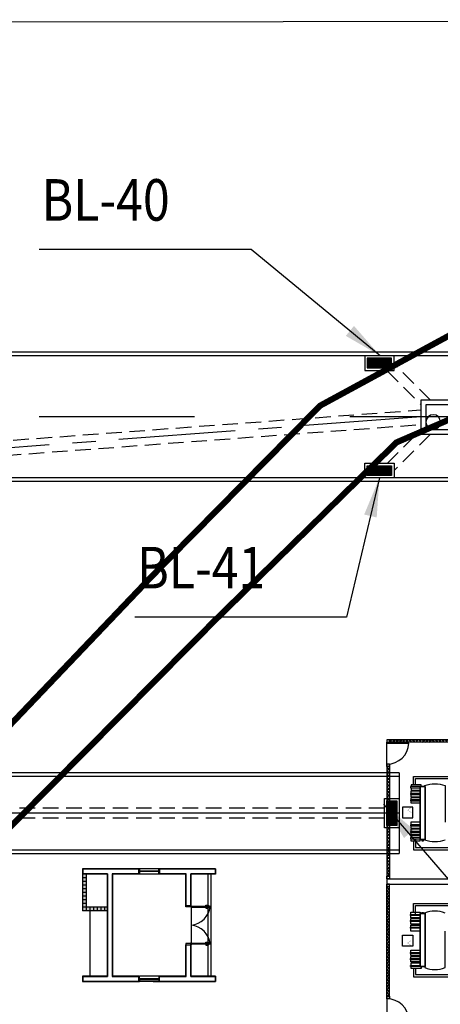
# Model space of a CAD drawing. Extents: x -661 to 658, y -91 to 546.
# Drawn here: x 34 to 51, y 156 to 196 of the extents above; entities that cross this region are included whole.
import ezdxf

# ---------------------------------------------------------------- set-up
doc = ezdxf.new("R2010")
doc.units = 0
doc.header["$LTSCALE"] = 0.5
doc.header["$MEASUREMENT"] = 0
for name, pattern in [('MATRIZ_100 PMCC$0$MATRIZ-XREF RIBEIRÃO PRETO$0$CENTER', [50.8, 31.75, -6.35, 6.35, -6.35]), ('MATRIZ_100 PMCC$0$MATRIZ-XREF RIBEIRÃO PRETO$0$PHANTOM', [63.5, 31.75, -6.35, 6.35, -6.35, 6.35, -6.35]), ('PLUVIAL$0$CENTER', [50.8, 31.75, -6.35, 6.35, -6.35]), ('PLUVIAL$0$DASHED', [19.05, 12.7, -6.35])]:
    doc.linetypes.add(name, pattern=pattern)
for name, color, linetype in [('MATRIZ_100 PMCC$0$CIVIL_EIXO VIÁRIO', 5, 'Continuous'), ('MATRIZ_100 PMCC$0$CIVIL_GUIA RUA', 1, 'Continuous'), ('MATRIZ_100 PMCC$0$MATRIZ-XREF RIBEIRÃO PRETO$0$EDIFICIOS', 251, 'Continuous'), ('MATRIZ_100 PMCC$0$MATRIZ-XREF RIBEIRÃO PRETO$0$MATRIZ', 7, 'Continuous'), ('MATRIZ_100 PMCC$0$MATRIZ-XREF RIBEIRÃO PRETO$0$S-02-CERCA', 1, 'MATRIZ_100 PMCC$0$MATRIZ-XREF RIBEIRÃO PRETO$0$FENCELINE1'), ('MATRIZ_100 PMCC$0$MATRIZ-XREF RIBEIRÃO PRETO$0$S-22-oleduto-exist', 7, 'MATRIZ_100 PMCC$0$MATRIZ-XREF RIBEIRÃO PRETO$0$PHANTOM'), ('PLUVIAL$0$S-100(Dren_Pluvial)', 8, 'Continuous'), ('PLUVIAL$0$S-26B eje', 8, 'PLUVIAL$0$CENTER'), ('S-104(Drenaje proceso)', 4, 'Continuous')]:
    doc.layers.add(name, color=color, linetype=linetype)
doc.styles.add('MATRIZ_100 PMCC$0$MATRIZ-XREF RIBEIRÃO PRETO$0$Standard', font='romans.shx')
doc.styles.add('PLUVIAL$0$ROMANS', font='romans')
doc.styles.add('PLUVIAL$0$Standard', font='romans.shx')
doc.linetypes.add('MATRIZ_100 PMCC$0$MATRIZ-XREF RIBEIRÃO PRETO$0$ALAMBRADO', pattern='A,5,-4,["XX",MATRIZ_100 PMCC$0$MATRIZ-XREF RIBEIRÃO PRETO$0$Standard,S=1.2,R=0,X=-2.8,Y=-0.6],-0.3', length=9.3)
doc.linetypes.add('MATRIZ_100 PMCC$0$MATRIZ-XREF RIBEIRÃO PRETO$0$FENCELINE1', pattern='A,6.35,-2.54,[133,ltypeshp.shx,S=2.54,R=0,X=-2.54,Y=0],-2.54,25.4', length=36.83)
doc.dimstyles.new('PLUVIAL$0$Dim_Civil-2009', dxfattribs={"dimscale": 0.5, "dimtxt": 2, "dimasz": 2, "dimexe": 0.5, "dimexo": 1, "dimgap": 0.8, "dimtad": 1, "dimtxsty": 'PLUVIAL$0$ROMANS', "dimcen": 0.09, "dimclrd": 256, "dimclre": 256, "dimclrt": 256, "dimadec": 0, "dimazin": 0, "dimtfac": 1, "dimtofl": 0, "dimtmove": 0, "dimatfit": 3, "dimfxl": 0, "dimtolj": 1, "dimtzin": 0, "dimlwd": -1, "dimarcsym": 0})

# ---------------------------------------------------------------- blocks, each defined once
blk = doc.blocks.new('MATRIZ_100 PMCC$0$MATRIZ-XREF RIBEIRÃO PRETO$0$A$C24BE7324')
at = {"layer": 'MATRIZ_100 PMCC$0$MATRIZ-XREF RIBEIRÃO PRETO$0$EDIFICIOS'}
h = blk.add_hatch(color=256, dxfattribs=at)
h.paths.add_polyline_path([(3.05, 5.44), (2.9, 5.44), (2.9, 5.29), (3.05, 5.29)])
h.paths.add_polyline_path([(3.05, 5.14), (2.9, 5.14), (2.9, 4.99), (3.05, 4.99)])
h.paths.add_polyline_path([(2.9, 4.84), (2.9, 4.69), (3.05, 4.69), (3.05, 4.84)])
h.paths.add_polyline_path([(2.9, 4.54), (2.9, 4.44), (3.05, 4.44), (3.05, 4.54)])
h.paths.add_polyline_path([(3.2, 5.29), (3.35, 5.29), (3.35, 5.44), (3.2, 5.44)])
h.paths.add_polyline_path([(3.5, 5.29), (3.65, 5.29), (3.65, 5.44), (3.5, 5.44)])
h.paths.add_polyline_path([(3.8, 5.29), (3.95, 5.29), (3.95, 5.44), (3.8, 5.44)])
h.paths.add_polyline_path([(4.25, 5.29), (4.25, 5.44), (4.1, 5.44), (4.1, 5.29)])
h = blk.add_hatch(color=256, dxfattribs=at)
h.paths.add_polyline_path([(3.2, 5.44), (3.05, 5.44), (3.05, 5.29), (3.2, 5.29)])
h.paths.add_polyline_path([(3.05, 5.24), (2.9, 5.24), (2.9, 5.14), (3.05, 5.14)])
h.paths.add_polyline_path([(3.05, 5.29), (2.9, 5.29), (2.9, 5.24), (3.05, 5.24)])
h.paths.add_polyline_path([(3.05, 4.99), (2.9, 4.99), (2.9, 4.84), (3.05, 4.84)])
h.paths.add_polyline_path([(3.05, 4.69), (2.9, 4.69), (2.9, 4.54), (3.05, 4.54)])
h.paths.add_polyline_path([(3.5, 5.44), (3.35, 5.44), (3.35, 5.29), (3.5, 5.29)])
h.paths.add_polyline_path([(3.8, 5.44), (3.65, 5.44), (3.65, 5.29), (3.8, 5.29)])
h.paths.add_polyline_path([(4.1, 5.44), (3.957, 5.44), (3.957, 5.29), (4.1, 5.29)])
h.paths.add_polyline_path([(4.4, 5.44), (4.25, 5.44), (4.25, 5.29), (4.4, 5.29)])
for p, q in [((0.22, 5.44), (0, 5.44)), ((0, 5.44), (0, 3.145)), ((0.205, 5.425), (0.015, 5.425)), ((0.015, 5.425), (0.015, 3.145)), ((0.205, 5.425), (0.205, 4.425)), ((0.22, 5.44), (0.22, 4.44)), ((0.22, 4.44), (0.22, 5.44)), ((2.9, 4.44), (2.9, 5.44)), ((4.4, 5.44), (2.9, 5.44)), ((3.05, 5.29), (2.9, 5.29)), ((4.4, 5.29), (2.9, 5.29)), ((3.05, 4.44), (3.05, 5.44)), ((3.05, 4.44), (3.05, 5.29)), ((3.2, 5.29), (3.2, 5.44)), ((3.35, 5.29), (3.35, 5.44)), ((3.5, 5.29), (3.5, 5.44)), ((3.65, 5.29), (3.65, 5.44)), ((3.8, 5.29), (3.8, 5.44)), ((3.95, 5.29), (3.95, 5.44)), ((4.1, 5.29), (4.1, 5.44)), ((4.25, 5.29), (4.25, 5.44)), ((4.62, 5.44), (4.4, 5.44)), ((4.4, 4.44), (4.4, 5.44)), ((4.605, 5.425), (4.415, 5.425)), ((4.415, 4.425), (4.415, 5.425)), ((4.605, 3.145), (4.605, 5.425)), ((4.62, 3.145), (4.62, 5.44)), ((2.9, 5.14), (0.22, 5.14)), ((3.05, 5.14), (2.9, 5.14)), ((3.05, 4.99), (2.9, 4.99)), ((3.05, 4.84), (2.9, 4.84)), ((4.4, 4.44), (0.22, 4.44)), ((3.05, 4.69), (2.9, 4.69)), ((3.05, 4.54), (2.9, 4.54)), ((4.415, 4.425), (0.205, 4.425)), ((4.415, 4.235), (0.205, 4.235)), ((0.205, 4.235), (0.205, 3.145)), ((4.4, 4.22), (0.22, 4.22)), ((0.22, 3.145), (0.22, 4.22)), ((4.4, 3.145), (4.4, 4.22)), ((4.415, 3.145), (4.415, 4.235)), ((0, 3.145), (0.22, 3.145)), ((0, 2.295), (0, 3.115)), ((0.22, 3.145), (0.22, 3.115)), ((0.22, 2.325), (0.22, 3.115)), ((4.62, 3.145), (4.4, 3.145)), ((4.4, 2.295), (4.4, 3.145)), ((4.62, 3.115), (4.62, 3.145)), ((4.62, 2.295), (4.62, 3.145)), ((0, 2.56), (0, 0)), ((4.4, 1.22), (4.4, 2.56)), ((4.62, 0), (4.62, 2.56)), ((0, 2.295), (0.22, 2.295)), ((0.015, 2.295), (0.015, 0.015)), ((0.205, 2.295), (0.205, 1.205)), ((0.22, 1.22), (0.22, 2.405)), ((0.22, 2.295), (0.22, 2.325)), ((4.62, 2.295), (4.4, 2.295)), ((4.415, 1.205), (4.415, 2.295)), ((4.605, 0.015), (4.605, 2.295)), ((0.22, 1.22), (1.51, 1.22)), ((1.51, 1.22), (1.51, 1)), ((1.56, 1.22), (1.51, 1.22)), ((1.56, 1.03), (1.56, 1.22)), ((3.06, 1.03), (3.06, 1.22)), ((3.06, 1.22), (3.11, 1.22)), ((3.11, 1.22), (4.4, 1.22)), ((3.11, 1.22), (3.11, 1)), ((0.205, 1.205), (1.51, 1.205)), ((0.205, 1.015), (0.205, 0.015)), ((0.205, 1.015), (1.51, 1.015)), ((0.22, 1), (0.22, 0)), ((0.22, 1), (1.6, 1)), ((0.22, 0), (0.22, 1)), ((1.54, 1), (1.51, 1)), ((1.54, 1), (1.54, 1.03)), ((1.56, 1.03), (1.54, 1.03)), ((1.57, 1), (1.54, 1)), ((1.54, 0.23), (1.54, 1)), ((1.57, 1), (1.57, 0.23)), ((3.05, 1), (1.57, 1)), ((3.05, 1), (3.05, 0.23)), ((3.05, 1), (3.08, 1)), ((3.06, 1.03), (3.08, 1.03)), ((3.08, 1), (3.08, 1.03)), ((3.08, 0.23), (3.08, 1)), ((3.08, 1), (3.11, 1)), ((3.11, 1.205), (4.415, 1.205)), ((3.11, 1.015), (4.415, 1.015)), ((3.11, 1), (4.4, 1)), ((4.4, 0), (4.4, 1)), ((4.415, 0.015), (4.415, 1.015)), ((0.22, 0), (0, 0)), ((0.205, 0.015), (0.015, 0.015)), ((0.22, 0.3), (4.4, 0.3)), ((4.4, 0.2), (0.22, 0.2)), ((1.537, 0.313), (1.505, 0.313)), ((1.537, 0.309), (1.505, 0.309)), ((1.537, 0.303), (1.505, 0.303)), ((1.537, 0.296), (1.505, 0.296)), ((1.537, 0.293), (1.505, 0.293)), ((1.57, 0.23), (1.54, 0.23)), ((1.573, 0.313), (1.605, 0.313)), ((1.573, 0.309), (1.605, 0.309)), ((1.573, 0.303), (1.605, 0.303)), ((1.573, 0.296), (1.605, 0.296)), ((1.573, 0.293), (1.605, 0.293)), ((3.047, 0.313), (3.015, 0.313)), ((3.047, 0.309), (3.015, 0.309)), ((3.047, 0.303), (3.015, 0.303)), ((3.047, 0.296), (3.015, 0.296)), ((3.047, 0.293), (3.015, 0.293)), ((3.05, 0.23), (3.08, 0.23)), ((3.083, 0.313), (3.115, 0.313)), ((3.083, 0.309), (3.115, 0.309)), ((3.083, 0.303), (3.115, 0.303)), ((3.083, 0.296), (3.115, 0.296)), ((3.083, 0.293), (3.115, 0.293)), ((4.62, 0), (4.4, 0)), ((4.605, 0.015), (4.415, 0.015))]:
    blk.add_line(p, q, dxfattribs=at)
for points in [[(0.22, 3.145), (0, 3.145), (0, 3.115), (0.22, 3.115)], [(0.085, 3.11), (0.085, 2.33)], [(0.115, 2.33), (0.115, 3.11)], [(4.62, 3.115), (4.4, 3.115), (4.4, 3.145), (4.62, 3.145)], [(4.505, 2.33), (4.505, 3.11)], [(4.535, 3.11), (4.535, 2.33)], [(1.54, 0.328), (1.537, 0.328), (1.537, 0.278), (1.54, 0.278)], [(1.57, 0.328), (1.573, 0.328), (1.573, 0.278), (1.57, 0.278)], [(3.05, 0.328), (3.047, 0.328), (3.047, 0.278), (3.05, 0.278)], [(3.08, 0.328), (3.083, 0.328), (3.083, 0.278), (3.08, 0.278)]]:
    blk.add_lwpolyline(points, dxfattribs=at)
for points in [[(0.12, 3.09), (0.12, 3.115), (0.08, 3.115), (0.08, 3.09), (0.085, 3.09), (0.085, 3.11), (0.115, 3.11), (0.115, 3.09)], [(4.5, 3.09), (4.5, 3.115), (4.54, 3.115), (4.54, 3.09), (4.535, 3.09), (4.535, 3.11), (4.505, 3.11), (4.505, 3.09)], [(0, 2.325), (0, 2.295), (0.22, 2.295), (0.22, 2.325)], [(0.12, 2.35), (0.12, 2.325), (0.08, 2.325), (0.08, 2.35), (0.085, 2.35), (0.085, 2.33), (0.115, 2.33), (0.115, 2.35)], [(4.62, 2.325), (4.62, 2.295), (4.4, 2.295), (4.4, 2.325)], [(4.5, 2.35), (4.5, 2.325), (4.54, 2.325), (4.54, 2.35), (4.535, 2.35), (4.535, 2.33), (4.505, 2.33), (4.505, 2.35)], [(1.49, 0.293), (1.505, 0.293), (1.505, 0.403), (1.49, 0.403)], [(1.62, 0.293), (1.605, 0.293), (1.605, 0.403), (1.62, 0.403)], [(3, 0.293), (3.015, 0.293), (3.015, 0.403), (3, 0.403)], [(3.13, 0.293), (3.115, 0.293), (3.115, 0.403), (3.13, 0.403)]]:
    blk.add_lwpolyline(points, close=True, dxfattribs=at)
for centre, start, end in [((1.459, 1.081), 275.4584, 354.5416), ((3.161, 1.081), 185.4584, 264.5416)]:
    blk.add_arc(centre, 0.855, start, end, dxfattribs=at)
blk = doc.blocks.new('MATRIZ_100 PMCC$0$MATRIZ-XREF RIBEIRÃO PRETO$0$A$C29ED6ED5')
at = {"layer": 'MATRIZ_100 PMCC$0$MATRIZ-XREF RIBEIRÃO PRETO$0$EDIFICIOS'}
h = blk.add_hatch(dxfattribs=at)
h.set_pattern_fill('ANSI37', color=256, scale=0.03, style=0)
h.set_pattern_definition([(315, (-389.71549, 338.07286), (-0.067351921, -0.067351921), []), (225, (-389.71549, 338.07286), (-0.067351921, 0.067351921), [])])
h.paths.add_polyline_path([(26.288, 10.637), (26.288, 6.265), (25.997, 6.265), (25.997, 10.637)], flags=9)
h.paths.add_polyline_path([(26.32, 10.56), (26.42, 10.56), (26.42, 6.07), (26.32, 6.07)])
h.paths.add_polyline_path([(22.52, 11.66), (22.52, 11.56), (26.32, 11.56), (26.32, 11.66)])
h = blk.add_hatch(dxfattribs=at)
h.set_pattern_fill('ANSI37', color=256, scale=0.03, style=0)
h.set_pattern_definition([(45, (-389.71549, -326.35304), (-0.067351921, 0.067351921), []), (135, (-389.71549, -326.35304), (-0.067351921, -0.067351921), [])])
h.paths.add_polyline_path([(26.288, 1.083), (26.288, 5.455), (25.997, 5.455), (25.997, 1.083)], flags=9)
h.paths.add_polyline_path([(26.32, 1.16), (26.42, 1.16), (26.42, 5.65), (26.32, 5.65)])
h.paths.add_polyline_path([(22.52, 0.16), (22.52, 0.06), (26.32, 0.06), (26.32, 0.16)])
for p, q in [((26.42, 10.56), (26.42, 11.56)), ((26.32, 10.66), (26.42, 10.66)), ((26.32, 10.66), (26.32, 5.97)), ((26.32, 10.56), (26.42, 10.56)), ((26.42, 10.56), (26.42, 5.97)), ((26.42, 5.97), (22.62, 5.97)), ((26.42, 5.75), (22.62, 5.75)), ((26.32, 1.06), (26.32, 5.75)), ((26.42, 5.75), (26.42, 5.97)), ((26.42, 1.16), (26.42, 5.75)), ((26.32, 1.16), (26.42, 1.16)), ((26.32, 1.06), (26.42, 1.06)), ((26.42, 1.16), (26.42, 0.16)), ((22.42, 0.16), (26.32, 0.16)), ((22.42, 0.06), (26.42, 0.06)), ((26.42, 0.206), (25.521, 0.206)), ((26.42, 0.06), (26.42, 0.16))]:
    blk.add_line(p, q, dxfattribs=at)
for points in [[(26.42, 10.56), (26.32, 10.56), (26.32, 10.66), (26.42, 10.66)], [(25.059, 9.346), (24.855, 9.346), (24.855, 7.173), (25.059, 7.173)], [(25.059, 9.346), (25.457, 9.346), (25.457, 9.296), (25.059, 9.296)], [(25.059, 9.064), (25.457, 9.064), (25.457, 9.018), (25.059, 9.018)], [(25.059, 8.806), (25.457, 8.806), (25.457, 8.76), (25.059, 8.76)], [(25.059, 7.776), (25.457, 7.776), (25.457, 7.73), (25.059, 7.73)], [(25.059, 7.502), (25.457, 7.502), (25.457, 7.456), (25.059, 7.456)], [(26.42, 6.07), (26.32, 6.07), (26.32, 5.97), (26.42, 5.97)], [(26.42, 5.65), (26.32, 5.65), (26.32, 5.75), (26.42, 5.75)], [(25.059, 1.973), (24.855, 1.973), (24.855, 4.146), (25.059, 4.146)], [(25.059, 3.818), (25.457, 3.818), (25.457, 3.863), (25.059, 3.863)], [(25.059, 3.544), (25.457, 3.544), (25.457, 3.589), (25.059, 3.589)], [(25.059, 2.514), (25.457, 2.514), (25.457, 2.56), (25.059, 2.56)], [(25.059, 2.256), (25.457, 2.256), (25.457, 2.302), (25.059, 2.302)], [(25.059, 1.973), (25.457, 1.973), (25.457, 2.024), (25.059, 2.024)], [(26.42, 1.16), (26.32, 1.16), (26.32, 1.06), (26.42, 1.06)], [(26.42, 0.16), (26.32, 0.16), (26.32, 0.06), (26.42, 0.06)]]:
    blk.add_lwpolyline(points, close=True, dxfattribs=at)
for points in [[(25.342, 9.398), (25.342, 9.76), (23.498, 9.76), (23.498, 9.417)], [(25.252, 9.398), (25.252, 9.669), (23.588, 9.669), (23.588, 9.417)], [(24.855, 7.173), (24.855, 9.346)], [(25.059, 7.305), (25.059, 7.173), (24.855, 7.173), (24.855, 9.346)], [(24.855, 9.346), (25.059, 9.346), (25.059, 7.253)], [(25.028, 9.346), (25.028, 9.419), (25.436, 9.419), (25.436, 9.346)], [(25.436, 9.296), (25.436, 9.192), (25.059, 9.192)], [(25.059, 9.192), (25.059, 9.152), (25.443, 9.152), (25.443, 9.064)], [(25.443, 9.018), (25.443, 8.925), (25.059, 8.925), (25.059, 9.152)], [(25.059, 8.925), (25.059, 8.885), (25.443, 8.885), (25.443, 8.806)], [(25.443, 8.76), (25.443, 8.676), (25.059, 8.676), (25.059, 8.885)], [(25.362, 8.504), (25.79, 8.504), (25.79, 8.06), (25.362, 8.06), (25.362, 8.504)], [(25.059, 7.929), (25.059, 7.889), (25.443, 7.889), (25.443, 7.776)], [(25.443, 7.73), (25.443, 7.643), (25.059, 7.643), (25.059, 7.889)], [(25.443, 7.456), (25.443, 7.378), (25.059, 7.378), (25.059, 7.643)], [(25.059, 7.643), (25.059, 7.602), (25.443, 7.602), (25.443, 7.502)], [(25.059, 7.387), (25.059, 7.365)], [(25.059, 7.346), (25.443, 7.346), (25.443, 7.253)], [(25.252, 7.122), (25.059, 7.122), (25.059, 7.305)], [(25.059, 7.253), (25.457, 7.253), (25.457, 7.207), (25.059, 7.207)], [(25.153, 7.207), (25.059, 7.207), (25.059, 7.253), (25.109, 7.253)], [(25.342, 7.122), (25.342, 6.76), (23.498, 6.76), (23.498, 7.113)], [(25.252, 7.207), (25.252, 6.85), (23.588, 6.85), (23.588, 7.113)], [(24.991, 7.173), (24.991, 7.128), (24.923, 7.128), (24.923, 7.173)], [(25.443, 7.207), (25.443, 7.122), (25.252, 7.122)], [(25.342, 7.122), (25.342, 7.075)], [(25.342, 4.198), (25.342, 4.56), (23.498, 4.56), (23.498, 4.206)], [(25.252, 4.112), (25.252, 4.469), (23.588, 4.469), (23.588, 4.206)], [(24.855, 4.146), (24.855, 1.973)], [(25.059, 4.015), (25.059, 4.146), (24.855, 4.146), (24.855, 1.973)], [(24.855, 1.973), (25.059, 1.973), (25.059, 4.067)], [(24.991, 4.146), (24.991, 4.192), (24.923, 4.192), (24.923, 4.146)], [(25.252, 4.198), (25.059, 4.198), (25.059, 4.015)], [(25.059, 4.067), (25.457, 4.067), (25.457, 4.112), (25.059, 4.112)], [(25.153, 4.112), (25.059, 4.112), (25.059, 4.067), (25.109, 4.067)], [(25.059, 3.974), (25.443, 3.974), (25.443, 4.067)], [(25.443, 4.112), (25.443, 4.198), (25.252, 4.198)], [(25.342, 4.198), (25.342, 4.244)], [(25.059, 3.933), (25.059, 3.955)], [(25.443, 3.863), (25.443, 3.942), (25.059, 3.942), (25.059, 3.677)], [(25.059, 3.677), (25.059, 3.717), (25.443, 3.717), (25.443, 3.818)], [(25.443, 3.589), (25.443, 3.677), (25.059, 3.677), (25.059, 3.431)], [(25.059, 3.39), (25.059, 3.431), (25.443, 3.431), (25.443, 3.544)], [(25.362, 2.816), (25.79, 2.816), (25.79, 3.26), (25.362, 3.26), (25.362, 2.816)], [(25.443, 2.56), (25.443, 2.643), (25.059, 2.643), (25.059, 2.435)], [(25.059, 2.394), (25.059, 2.435), (25.443, 2.435), (25.443, 2.514)], [(25.443, 2.302), (25.443, 2.394), (25.059, 2.394), (25.059, 2.168)], [(25.059, 2.127), (25.059, 2.168), (25.443, 2.168), (25.443, 2.256)], [(25.436, 2.024), (25.436, 2.127), (25.059, 2.127)], [(25.342, 1.922), (25.342, 1.56), (23.498, 1.56), (23.498, 1.903)], [(25.252, 1.922), (25.252, 1.65), (23.588, 1.65), (23.588, 1.903)], [(25.028, 1.973), (25.028, 1.901), (25.436, 1.901), (25.436, 1.973)]]:
    blk.add_lwpolyline(points, dxfattribs=at)
for points in [[(24.877, 9.346), (24.877, 9.384, 0.185984), (24.043, 9.384), (24.043, 7.889)], [(24.043, 7.154, 0.185601), (24.88, 7.154), (24.88, 7.173)], [(24.043, 4.166, -0.185601), (24.88, 4.166), (24.88, 4.146)], [(24.877, 1.973), (24.877, 1.936, -0.185984), (24.043, 1.936), (24.043, 3.431)]]:
    blk.add_lwpolyline(points, format="xyb", dxfattribs=at)
at = {"layer": 'MATRIZ_100 PMCC$0$MATRIZ-XREF RIBEIRÃO PRETO$0$EDIFICIOS', "const_width": 0.00679}
for points in [[(25.425, 8.483), (25.576, 8.381)], [(25.425, 8.279), (25.576, 8.381)], [(25.425, 3.041), (25.576, 2.939)], [(25.425, 2.837), (25.576, 2.939)]]:
    blk.add_lwpolyline(points, dxfattribs=at)
at = {"layer": 'MATRIZ_100 PMCC$0$MATRIZ-XREF RIBEIRÃO PRETO$0$EDIFICIOS'}
for centre, start, end in [((26.42, 11.56), 182.9277, 270), ((26.42, 0.16), 90, 177.0723)]:
    blk.add_arc(centre, 0.9, start, end, dxfattribs=at)
blk = doc.blocks.new('MATRIZ_100 PMCC')
at = {"layer": 'MATRIZ_100 PMCC$0$CIVIL_EIXO VIÁRIO', "linetype": 'MATRIZ_100 PMCC$0$MATRIZ-XREF RIBEIRÃO PRETO$0$CENTER', "ltscale": 2}
blk.add_line((49.203, 163.979, 0), (17.569, 163.979, 0), dxfattribs=at)
blk.add_lwpolyline([(129.734, 180.197), (24.133, 180.197)], dxfattribs=at)
at = {"layer": 'MATRIZ_100 PMCC$0$CIVIL_GUIA RUA'}
for p, q in [((49.203, 165.629, 0), (21.175, 165.629, 0)), ((49.203, 165.479, 0), (21.175, 165.479, 0)), ((21.175, 162.479, 0), (49.203, 162.479, 0)), ((21.175, 162.329, 0), (49.203, 162.329, 0))]:
    blk.add_line(p, q, dxfattribs=at)
for points in [[(129.734, 182.697), (24.133, 182.697)], [(129.676, 182.847), (24.157, 182.847)], [(73.153, 177.697), (24.174, 177.697)], [(73.183, 177.547), (24.174, 177.547)], [(49.203, 165.629), (49.203, 162.329)]]:
    blk.add_lwpolyline(points, dxfattribs=at)
at = {"layer": 'MATRIZ_100 PMCC$0$MATRIZ-XREF RIBEIRÃO PRETO$0$S-02-CERCA', "linetype": 'MATRIZ_100 PMCC$0$MATRIZ-XREF RIBEIRÃO PRETO$0$ALAMBRADO'}
blk.add_lwpolyline([(0, 189.483), (1.867, 193.045), (3.494, 194.779), (5.89, 195.877), (8.296, 196.348), (134.851, 196.449)], dxfattribs=at)
at = {"layer": 'MATRIZ_100 PMCC$0$MATRIZ-XREF RIBEIRÃO PRETO$0$S-22-oleduto-exist', "const_width": 0.25}
for points in [[(2.837, 147.5), (8.775, 148.632), (13.722, 150.529), (18, 152.786), (22.343, 156.195), (25.433, 159.337), (39.129, 173.716), (45.966, 180.652), (57.453, 186.896), (62.589, 187.903), (82.469, 187.523), (102.281, 186.88), (122.22, 186.383), (141.435, 186.253), (146.112, 184.887), (150.427, 182.344), (156.58, 177.798), (159.442, 173.642), (161.742, 169.202), (163.267, 164.574), (164.014, 159.651), (163.535, 134.969), (167.064, 51.549), (184.988, -17.226)], [(2.725, 145.325), (9.134, 146.258), (14.354, 148.199), (19.244, 150.534), (24.044, 154.123), (27.689, 157.748), (41.641, 171.843), (49.095, 179.152), (62.948, 185.156), (82.8, 184.602), (102.651, 184.05), (122.536, 183.496), (141.119, 182.934), (145.844, 181.731), (153.73, 176.804), (156.781, 173.009), (159.012, 168.487), (160.309, 163.751), (160.558, 159.035), (160.598, 153.923), (160.442, 134.063), (161.087, 121.571), (163.048, 50.864), (181.63, -17.226)]]:
    blk.add_lwpolyline(points, dxfattribs=at)
at = {"layer": 'MATRIZ_100 PMCC$0$MATRIZ-XREF RIBEIRÃO PRETO$0$MATRIZ'}
for name, p, rotation in [('MATRIZ_100 PMCC$0$MATRIZ-XREF RIBEIRÃO PRETO$0$A$C29ED6ED5', (75.124, 167.045), 180), ('MATRIZ_100 PMCC$0$MATRIZ-XREF RIBEIRÃO PRETO$0$A$C24BE7324', (41.698, 157.086), 90.00000001513801)]:
    blk.add_blockref(name, p, dxfattribs=dict(at, rotation=rotation))
blk = doc.blocks.new('PLUVIAL$0$Cama_pluvial')
at = {"layer": 'PLUVIAL$0$S-100(Dren_Pluvial)', "linetype": 'Continuous'}
blk.add_lwpolyline([(0.7, -0.675), (0.7, -0.7), (-0.7, -0.7), (-0.7, 0.7), (0.7, 0.7), (0.7, -0.674)], dxfattribs=at)
blk.add_lwpolyline([(0.5, 0.5), (0.5, -0.5), (-0.5, -0.5), (-0.5, 0.5)], close=True, dxfattribs=at)
blk.add_circle((0.199, 0.197), 0.3, dxfattribs=at)
at = {"layer": 'PLUVIAL$0$S-100(Dren_Pluvial)', "linetype": 'Continuous', "style": 'PLUVIAL$0$Standard', "flags": 1}
blk.add_attdef('NAME', (0.7, -0.7), '', height=0.102, dxfattribs=at)
blk = doc.blocks.new('PLUVIAL$0$bocatormenta')
at = {"layer": 'PLUVIAL$0$S-100(Dren_Pluvial)'}
for p, q in [((0.13, 0.465), (0.47, 0.465)), ((0.13, 0.435), (0.13, 0.465)), ((0.47, 0.435), (0.13, 0.435)), ((0.13, 0.405), (0.47, 0.405)), ((0.13, 0.375), (0.13, 0.405)), ((0.47, 0.465), (0.47, 0.435)), ((0.47, 0.405), (0.47, 0.375)), ((0.47, 0.375), (0.13, 0.375)), ((0.13, 0.345), (0.47, 0.345)), ((0.13, 0.315), (0.13, 0.345)), ((0.47, 0.315), (0.13, 0.315)), ((0.13, 0.285), (0.47, 0.285)), ((0.13, 0.255), (0.13, 0.285)), ((0.47, 0.255), (0.13, 0.255)), ((0.13, 0.225), (0.47, 0.225)), ((0.13, 0.195), (0.13, 0.225)), ((0.47, 0.195), (0.13, 0.195)), ((0.13, 0.165), (0.47, 0.165)), ((0.13, 0.135), (0.13, 0.165)), ((0.47, 0.135), (0.13, 0.135)), ((0.13, 0.105), (0.47, 0.105)), ((0.13, 0.075), (0.13, 0.105)), ((0.47, 0.075), (0.13, 0.075)), ((0.13, 0.045), (0.47, 0.045)), ((0.13, 0.015), (0.13, 0.045)), ((0.47, 0.015), (0.13, 0.015)), ((0.47, 0.345), (0.47, 0.315)), ((0.47, 0.285), (0.47, 0.255)), ((0.47, 0.225), (0.47, 0.195)), ((0.47, 0.165), (0.47, 0.135)), ((0.47, 0.105), (0.47, 0.075)), ((0.47, 0.045), (0.47, 0.015)), ((0.13, -0.015), (0.47, -0.015)), ((0.13, -0.045), (0.13, -0.015)), ((0.47, -0.045), (0.13, -0.045)), ((0.13, -0.075), (0.47, -0.075)), ((0.13, -0.105), (0.13, -0.075)), ((0.47, -0.105), (0.13, -0.105)), ((0.13, -0.135), (0.47, -0.135)), ((0.13, -0.165), (0.13, -0.135)), ((0.47, -0.165), (0.13, -0.165)), ((0.13, -0.195), (0.47, -0.195)), ((0.13, -0.225), (0.13, -0.195)), ((0.47, -0.225), (0.13, -0.225)), ((0.13, -0.255), (0.47, -0.255)), ((0.13, -0.285), (0.13, -0.255)), ((0.47, -0.285), (0.13, -0.285)), ((0.13, -0.315), (0.47, -0.315)), ((0.13, -0.345), (0.13, -0.315)), ((0.47, -0.345), (0.13, -0.345)), ((0.13, -0.375), (0.47, -0.375)), ((0.13, -0.405), (0.13, -0.375)), ((0.47, -0.015), (0.47, -0.045)), ((0.47, -0.075), (0.47, -0.105)), ((0.47, -0.135), (0.47, -0.165)), ((0.47, -0.195), (0.47, -0.225)), ((0.47, -0.255), (0.47, -0.285)), ((0.47, -0.315), (0.47, -0.345)), ((0.47, -0.375), (0.47, -0.405)), ((0.13, -0.405), (0.47, -0.405)), ((0.13, -0.465), (0.13, -0.435)), ((0.47, -0.435), (0.13, -0.435)), ((0.47, -0.465), (0.13, -0.465)), ((0.47, -0.435), (0.47, -0.465))]:
    blk.add_line(p, q, dxfattribs=at)
for points in [[(0, 0.6), (0.6, 0.6), (0.6, -0.6), (0, -0.6)], [(0.1, 0.5), (0.5, 0.5), (0.5, -0.5), (0.1, -0.5)]]:
    blk.add_lwpolyline(points, close=True, dxfattribs=at)
blk = doc.blocks.new('PLUVIAL')
at = {"layer": 'PLUVIAL$0$S-100(Dren_Pluvial)', "linetype": 'PLUVIAL$0$DASHED', "ltscale": 0.1}
for points in [[(50.478, 180.883), (48.995, 182.366)], [(48.712, 182.083), (50.092, 180.703)], [(17.275, 178.044), (50.07, 180.482)], [(17.908, 177.49), (50.115, 179.884)], [(48.712, 178.283), (50.092, 179.663)], [(50.478, 179.483), (48.995, 178)], [(48.603, 164.179), (14.848, 164.179)], [(48.603, 163.779), (14.848, 163.779)]]:
    blk.add_lwpolyline(points, dxfattribs=at)
at = {"layer": 'PLUVIAL$0$S-26B eje', "ltscale": 0.3}
blk.add_lwpolyline([(50.092, 180.197), (17.616, 177.746)], dxfattribs=at)
at = {"layer": 'PLUVIAL$0$S-100(Dren_Pluvial)', "xscale": -1, "rotation": 90}
for name, p in [('PLUVIAL$0$bocatormenta', (48.395, 182.697)), ('PLUVIAL$0$Cama_pluvial', (50.792, 180.183))]:
    blk.add_blockref(name, p, dxfattribs=at)
at = {"layer": 'PLUVIAL$0$S-100(Dren_Pluvial)', "rotation": 90}
blk.add_blockref('PLUVIAL$0$bocatormenta', (48.395, 177.697), dxfattribs=at)
at = {"layer": 'PLUVIAL$0$S-100(Dren_Pluvial)'}
blk.add_blockref('PLUVIAL$0$bocatormenta', (48.603, 163.979), dxfattribs=at)
at = {"layer": 'PLUVIAL$0$S-100(Dren_Pluvial)', "style": 'PLUVIAL$0$ROMANS', "width": 0.85}
for s, p in [('BL-40', (34.581, 188.224, 0)), ('BL-41', (38.489, 173.176, 616))]:
    blk.add_text(s, height=1.7, rotation=360, dxfattribs=at).set_placement(p)
at = {"layer": 'PLUVIAL$0$S-100(Dren_Pluvial)'}
for points in [[(48.423, 182.697), (43.144, 187.042), (34.479, 187.042)], [(48.395, 177.697, 616), (47.052, 171.994, 616), (38.387, 171.994, 616)], [(48.559, 164.351, 616), (51.841, 160.528, 616), (60.506, 160.528, 616)]]:
    blk.add_leader(points, dimstyle='PLUVIAL$0$Dim_Civil-2009', override={"dimscale": 1, "dimasz": 1.6}, dxfattribs=at)

msp = doc.modelspace()

# ---------------------------------------------------------------- block references
msp.add_blockref('PLUVIAL', (0, 0))

# ---------------------------------------------------------------- next in the draw order: block references
at = {"layer": 'S-104(Drenaje proceso)'}
msp.add_blockref('MATRIZ_100 PMCC', (0, 0), dxfattribs=at)

doc.saveas('drawing.dxf')
